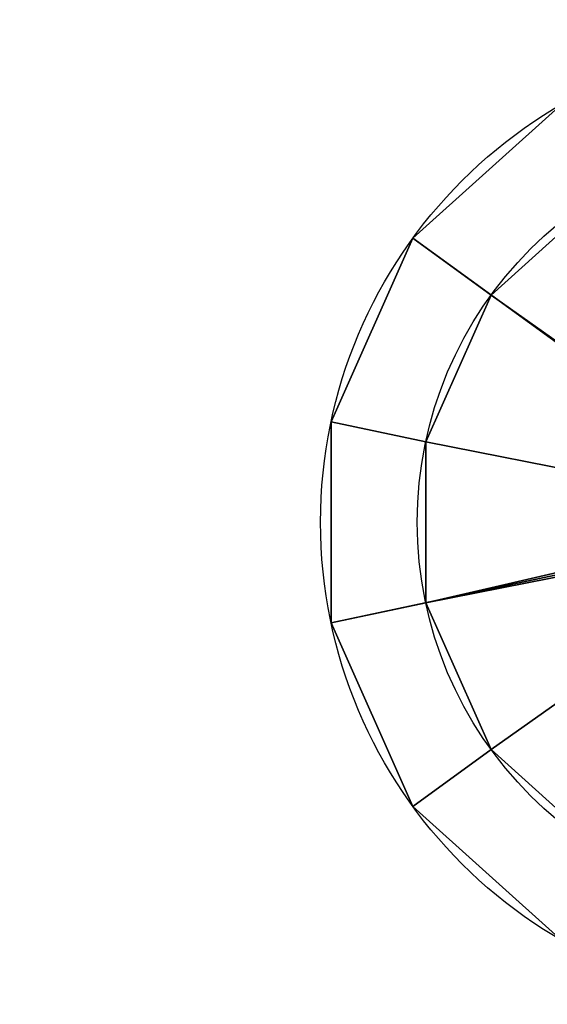
# Model space of a CAD drawing. Extents: x -1172 to 1155, y -30 to 30.
# Drawn here: x -15 to -4, y -10 to 10 of the extents above; entities that cross this region are included whole.
import ezdxf

# ---------------------------------------------------------------- set-up
doc = ezdxf.new("R2010")
doc.units = 0
doc.layers.add('2', color=7, linetype='CONTINUOUS')

msp = doc.modelspace()

# ---------------------------------------------------------------- linework, layer by layer
at = {"layer": '2', "color": 43, "linetype": 'CONTINUOUS'}
for centre, radius in [((1, 0, 654.271), 10), ((1, 0, 656.371), 10), ((1, 0, 634.271), 8), ((1, 0, 654.271), 8)]:
    msp.add_circle(centre, radius, dxfattribs=at)
for points in [[(1122, 30, -109.966), (1122, -30, -109.966), (-1122, -30, -109.966), (-1122, 30, -109.966)], [(1122, -23, 0), (1122, 23, 0), (-1122, 23, 0), (-1122, -23, 0)], [(-0.045, 9.945, 656.371), (-4, 8.66, 656.371), (-7.09, 5.878, 656.371), (1, 0, 656.371)], [(-4, 8.66, 656.371), (-4, 8.66, 654.271), (-7.09, 5.878, 654.271), (-7.09, 5.878, 656.371)], [(-7.09, 5.878, 654.271), (-4, 8.66, 654.271), (-3, 6.928, 654.271), (-5.472, 4.702, 654.271)], [(-3, 6.928, 654.271), (-3, 6.928, 634.271), (-5.472, 4.702, 634.271), (-5.472, 4.702, 654.271)], [(-5.472, 4.702, 634.271), (-3, 6.928, 634.271), (0.77, 0.554, 634.271), (0.576, 0.424, 634.271)], [(-7.09, 5.878, 656.371), (-8.781, 2.079, 656.371), (-8.781, -2.079, 656.371), (1, 0, 656.371)], [(-7.09, 5.878, 656.371), (-7.09, 5.878, 654.271), (-8.781, 2.079, 654.271), (-8.781, 2.079, 656.371)], [(-5.472, 4.702, 654.271), (-6.825, 1.663, 654.271), (-8.781, 2.079, 654.271), (-7.09, 5.878, 654.271)], [(-5.472, 4.702, 654.271), (-5.472, 4.702, 634.271), (-6.825, 1.663, 634.271), (-6.825, 1.663, 654.271)], [(0.576, 0.424, 634.271), (0.446, 0.23, 634.271), (-6.825, 1.663, 634.271), (-5.472, 4.702, 634.271)], [(-8.781, 2.079, 656.371), (-8.781, 2.079, 654.271), (-8.781, -2.079, 654.271), (-8.781, -2.079, 656.371)], [(-8.781, -2.079, 654.271), (-8.781, 2.079, 654.271), (-6.825, 1.663, 654.271), (-6.825, -1.663, 654.271)], [(-6.825, 1.663, 654.271), (-6.825, 1.663, 634.271), (-6.825, -1.663, 634.271), (-6.825, -1.663, 654.271)], [(0.446, 0.23, 634.271), (0.4, 0, 634.271), (-6.825, -1.663, 634.271), (-6.825, 1.663, 634.271)], [(-8.781, -2.079, 656.371), (-7.09, -5.878, 656.371), (-4, -8.66, 656.371), (1, 0, 656.371)], [(-6.825, -1.663, 634.271), (0.4, 0, 634.271), (0.446, -0.23, 634.271)], [(-5.472, -4.702, 634.271), (-6.825, -1.663, 634.271), (0.446, -0.23, 634.271), (0.576, -0.424, 634.271)], [(-3, -6.928, 634.271), (-5.472, -4.702, 634.271), (0.576, -0.424, 634.271), (0.77, -0.554, 634.271)], [(-7.09, -5.878, 654.271), (-8.781, -2.079, 654.271), (-6.825, -1.663, 654.271), (-5.472, -4.702, 654.271)], [(-6.825, -1.663, 654.271), (-6.825, -1.663, 634.271), (-5.472, -4.702, 634.271), (-5.472, -4.702, 654.271)], [(-8.781, -2.079, 656.371), (-8.781, -2.079, 654.271), (-7.09, -5.878, 654.271), (-7.09, -5.878, 656.371)], [(-4, -8.66, 654.271), (-7.09, -5.878, 654.271), (-5.472, -4.702, 654.271), (-3, -6.928, 654.271)], [(-5.472, -4.702, 654.271), (-5.472, -4.702, 634.271), (-3, -6.928, 634.271), (-3, -6.928, 654.271)], [(-7.09, -5.878, 656.371), (-7.09, -5.878, 654.271), (-4, -8.66, 654.271), (-4, -8.66, 656.371)]]:
    msp.add_3dface(points, dxfattribs=at)

doc.saveas('drawing.dxf')
